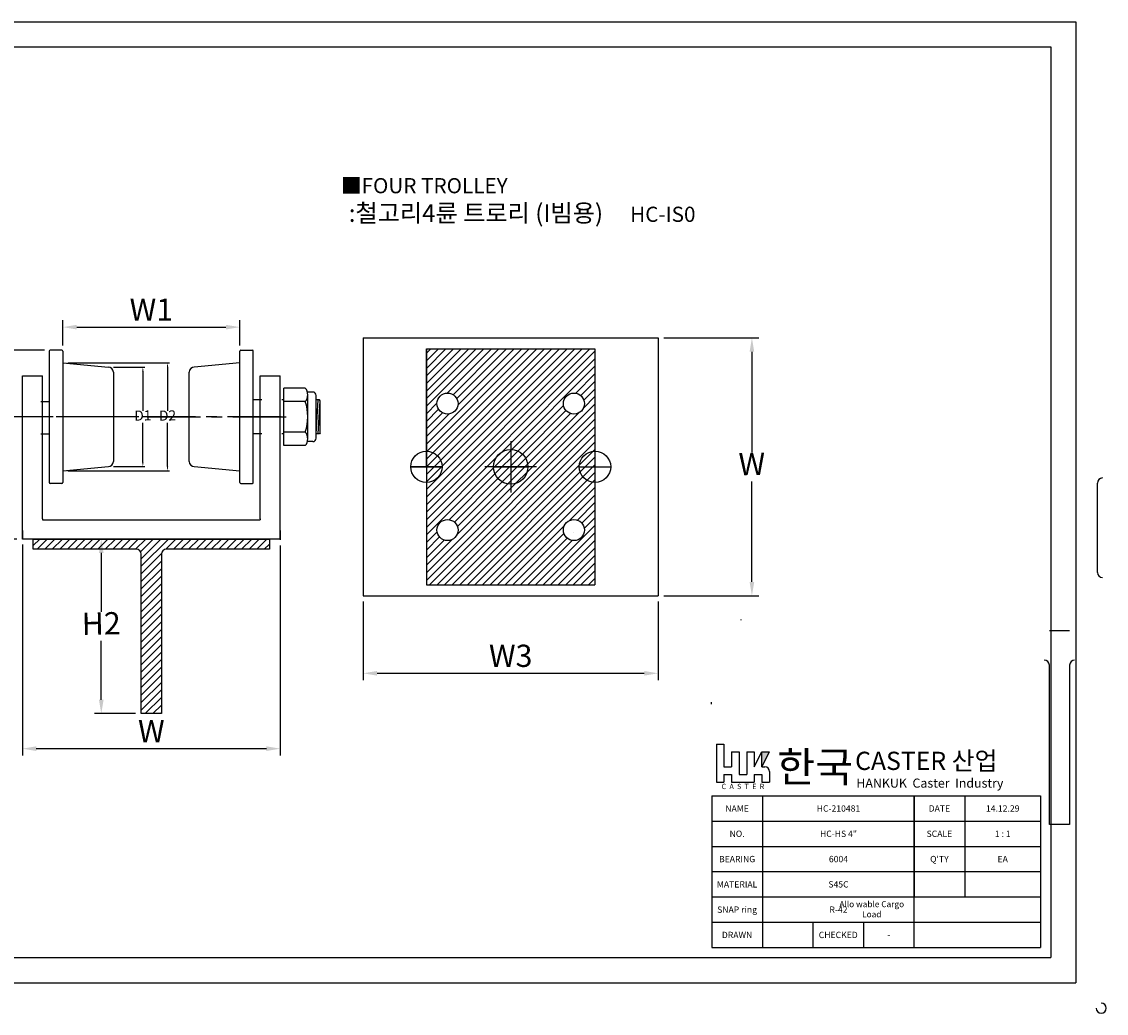
# Model space of a CAD drawing. Units: millimetres. Extents: x -403 to 2562, y 41 to 1080.
# Drawn here: x 1919 to 2562, y 41 to 629 of the extents above; entities that cross this region are included whole.
import ezdxf

# ---------------------------------------------------------------- set-up
doc = ezdxf.new("R2010")
doc.units = ezdxf.units.MM
doc.linetypes.add('CENTER', pattern=[50.8, 31.75, -6.35, 6.35, -6.35])
doc.dimstyles.new('ISO-25', dxfattribs={"dimtxt": 4, "dimasz": 2.5, "dimexe": 1.25, "dimexo": 0.625, "dimtad": 1, "dimdsep": 46, "dimtxsty": 'Standard', "dimcen": 2.5, "dimadec": 0, "dimazin": 0, "dimtfac": 1, "dimtmove": 0, "dimatfit": 3, "dimfxl": 0, "dimarcsym": 0})
pattern_1 = [(45, (1868.3223, -50.462), (-2.245064, 2.245064), [])]
pattern_2 = [(45, (-8504.4073, 68.1672), (-2.245064, 2.245064), [])]

# ---------------------------------------------------------------- blocks, each defined once
blk = doc.blocks.new('*D13')
at = {"color": 0, "lineweight": -2, "transparency": 16777216}
for p, q in [((1932.1, 434.65), (1869.01, 434.65)), ((1873.13, 426.4), (1873.13, 387.31)), ((1873.13, 330.9), (1873.13, 369.98)), ((1915.6, 322.65), (1869.01, 322.65))]:
    blk.add_line(p, q, dxfattribs=at)
at = {"color": 0, "transparency": 16777216}
for points in [[(1871.76, 426.4), (1874.51, 426.4), (1873.13, 434.65)], [(1871.76, 330.9), (1874.51, 330.9), (1873.13, 322.65)]]:
    blk.add_solid(points, dxfattribs=at)
at = {"layer": 'Defpoints', "color": 0, "transparency": 16777216}
for p in [(1935.4, 434.65), (1873.13, 322.65), (1918.9, 322.65)]:
    blk.add_point(p, dxfattribs=at)
at = {"color": 0, "transparency": 16777216, "insert": (1873.13, 378.65), "char_height": 13.2, "attachment_point": 5, "rotation": 1}
blk.add_mtext('H', dxfattribs=at)
blk = doc.blocks.new('*D14')
at = {"color": 0, "lineweight": -2, "transparency": 16777216}
for p, q in [((1942.9, 437.45), (1942.9, 452.44)), ((2047.9, 437.45), (2047.9, 452.44)), ((1951.15, 448.32), (2039.65, 448.32))]:
    blk.add_line(p, q, dxfattribs=at)
at = {"color": 0, "transparency": 16777216}
for points in [[(1951.15, 449.69), (1951.15, 446.94), (1942.9, 448.32)], [(2039.65, 449.69), (2039.65, 446.94), (2047.9, 448.32)]]:
    blk.add_solid(points, dxfattribs=at)
at = {"layer": 'Defpoints', "color": 0, "transparency": 16777216}
for p in [(2047.9, 448.32), (1942.9, 434.15), (2047.9, 434.15)]:
    blk.add_point(p, dxfattribs=at)
at = {"color": 0, "transparency": 16777216, "insert": (1995.4, 456.98), "char_height": 13.2, "attachment_point": 5}
blk.add_mtext('W1', dxfattribs=at)
blk = doc.blocks.new('*D15')
at = {"color": 0, "lineweight": -2, "transparency": 16777216}
for p, q in [((1918.9, 319.35), (1918.9, 194.25)), ((2071.9, 318.85), (2071.9, 194.25)), ((1927.15, 198.38), (2063.65, 198.38))]:
    blk.add_line(p, q, dxfattribs=at)
at = {"color": 0, "transparency": 16777216}
for points in [[(1927.15, 199.75), (1927.15, 197), (1918.9, 198.38)], [(2063.65, 199.75), (2063.65, 197), (2071.9, 198.38)]]:
    blk.add_solid(points, dxfattribs=at)
at = {"layer": 'Defpoints', "color": 0, "transparency": 16777216}
for p in [(1918.9, 322.65), (2071.9, 322.15), (2071.9, 198.38)]:
    blk.add_point(p, dxfattribs=at)
at = {"color": 0, "transparency": 16777216, "insert": (1995.4, 207.04), "char_height": 13.2, "attachment_point": 5}
blk.add_mtext('W', dxfattribs=at)
blk = doc.blocks.new('*D16')
at = {"color": 0, "lineweight": -2, "transparency": 16777216}
for p, q in [((1928.7, 322.65), (1969.84, 322.65)), ((1965.71, 314.4), (1965.71, 279.56)), ((1965.71, 227.4), (1965.71, 262.23)), ((1986.1, 219.15), (1961.59, 219.15))]:
    blk.add_line(p, q, dxfattribs=at)
at = {"color": 0, "transparency": 16777216}
for points in [[(1964.34, 314.4), (1967.09, 314.4), (1965.71, 322.65)], [(1964.34, 227.4), (1967.09, 227.4), (1965.71, 219.15)]]:
    blk.add_solid(points, dxfattribs=at)
at = {"layer": 'Defpoints', "color": 0, "transparency": 16777216}
for p in [(1925.4, 322.65), (1965.71, 219.15), (1989.4, 219.15)]:
    blk.add_point(p, dxfattribs=at)
at = {"color": 0, "transparency": 16777216, "insert": (1965.71, 270.9), "char_height": 13.2, "attachment_point": 5, "rotation": 1}
blk.add_mtext('H2', dxfattribs=at)
blk = doc.blocks.new('*D20')
at = {"color": 0, "lineweight": -2, "transparency": 16777216}
for p, q in [((2121.06, 285.69), (2121.06, 238.93)), ((2296.06, 285.69), (2296.06, 238.93)), ((2129.31, 243.06), (2287.81, 243.06))]:
    blk.add_line(p, q, dxfattribs=at)
at = {"color": 0, "transparency": 16777216}
for points in [[(2129.31, 244.43), (2129.31, 241.68), (2121.06, 243.06)], [(2287.81, 244.43), (2287.81, 241.68), (2296.06, 243.06)]]:
    blk.add_solid(points, dxfattribs=at)
at = {"layer": 'Defpoints', "color": 0, "transparency": 16777216}
for p in [(2121.06, 288.99), (2296.06, 288.99), (2296.06, 243.06)]:
    blk.add_point(p, dxfattribs=at)
at = {"color": 0, "transparency": 16777216, "insert": (2208.56, 251.72), "char_height": 13.2, "attachment_point": 5}
blk.add_mtext('W3', dxfattribs=at)
blk = doc.blocks.new('*D21')
at = {"color": 0, "lineweight": -2, "transparency": 16777216}
for p, q in [((2299.36, 441.99), (2355.76, 441.99)), ((2351.64, 433.74), (2351.64, 374.16)), ((2351.64, 297.24), (2351.64, 356.83)), ((2299.36, 288.99), (2355.76, 288.99))]:
    blk.add_line(p, q, dxfattribs=at)
at = {"color": 0, "transparency": 16777216}
for points in [[(2350.26, 433.74), (2353.01, 433.74), (2351.64, 441.99)], [(2350.26, 297.24), (2353.01, 297.24), (2351.64, 288.99)]]:
    blk.add_solid(points, dxfattribs=at)
at = {"layer": 'Defpoints', "color": 0, "transparency": 16777216}
for p in [(2296.06, 441.99), (2296.06, 288.99), (2351.64, 288.99)]:
    blk.add_point(p, dxfattribs=at)
at = {"color": 0, "transparency": 16777216, "insert": (2351.64, 365.49), "char_height": 13.2, "attachment_point": 5, "rotation": 1}
blk.add_mtext('W', dxfattribs=at)
blk = doc.blocks.new('*D42')
at = {"color": 3, "lineweight": -2, "transparency": 16777216}
for p, q in [((1972.9, 424.65), (1991.62, 424.65)), ((1990.37, 422.15), (1990.37, 398.77)), ((1990.37, 368.15), (1990.37, 391.52)), ((1972.9, 365.65), (1991.62, 365.65))]:
    blk.add_line(p, q, dxfattribs=at)
at = {"color": 3, "transparency": 16777216}
for points in [[(1989.95, 422.15), (1990.79, 422.15), (1990.37, 424.65)], [(1989.95, 368.15), (1990.79, 368.15), (1990.37, 365.65)]]:
    blk.add_solid(points, dxfattribs=at)
at = {"layer": 'Defpoints', "color": 0, "transparency": 16777216}
for p in [(1969.9, 424.65), (1969.9, 365.65), (1990.37, 365.65)]:
    blk.add_point(p, dxfattribs=at)
at = {"transparency": 16777216, "insert": (1990.37, 395.15), "char_height": 6, "attachment_point": 5, "rotation": 1}
blk.add_mtext('D1', dxfattribs=at)
blk = doc.blocks.new('*D43')
at = {"color": 3, "lineweight": -2, "transparency": 16777216}
for p, q in [((1945.9, 427.15), (2006.26, 427.15)), ((2005.01, 424.65), (2005.01, 398.77)), ((2005.01, 365.65), (2005.01, 391.52)), ((1945.9, 363.15), (2006.26, 363.15))]:
    blk.add_line(p, q, dxfattribs=at)
at = {"color": 3, "transparency": 16777216}
for points in [[(2004.59, 424.65), (2005.42, 424.65), (2005.01, 427.15)], [(2004.59, 365.65), (2005.42, 365.65), (2005.01, 363.15)]]:
    blk.add_solid(points, dxfattribs=at)
at = {"layer": 'Defpoints', "color": 0, "transparency": 16777216}
for p in [(1942.9, 427.15), (1942.9, 363.15), (2005.01, 363.15)]:
    blk.add_point(p, dxfattribs=at)
at = {"transparency": 16777216, "insert": (2005.01, 395.15), "char_height": 6, "attachment_point": 5, "rotation": 1}
blk.add_mtext('D2', dxfattribs=at)

msp = doc.modelspace()

# ---------------------------------------------------------------- hatches: boundary and pattern name
h = msp.add_hatch()
h.set_pattern_fill('ANSI31', color=256)
h.set_pattern_definition(pattern_1)
h.paths.add_polyline_path([(2258.558, 374.791), (2258.558, 435.491), (2165.876, 435.491), (2158.558, 435.491), (2158.558, 374.791, -0.4142136), (2167.858, 365.491, -0.4142136), (2158.558, 356.191), (2158.558, 295.491), (2258.558, 295.491), (2258.558, 356.191, -0.4142136), (2249.258, 365.491, -0.4142136)])
h.paths.add_polyline_path([(2218.808, 365.491, -1), (2198.308, 365.491, -1)], flags=16)
h.paths.add_polyline_path([(2239.808, 402.991, -1), (2252.308, 402.991, -1)], flags=16)
h.paths.add_polyline_path([(2252.308, 327.991, -1), (2239.808, 327.991, -1)], flags=16)
h.paths.add_polyline_path([(2164.808, 402.991, -1), (2177.308, 402.991, -1)], flags=16)
h.paths.add_polyline_path([(2177.308, 327.991, -1), (2164.808, 327.991, -1)], flags=16)
h.paths.add_polyline_path([(2167.858, 365.491), (2158.558, 365.491), (2158.558, 356.191, 0.4142136)], flags=17)
h.paths.add_polyline_path([(2158.558, 374.791), (2158.558, 365.491), (2167.858, 365.491, 0.4142136)], flags=17)
h.paths.add_polyline_path([(2258.558, 374.791, 0.4142136), (2249.258, 365.491), (2258.558, 365.491)], flags=17)
h.paths.add_polyline_path([(2258.558, 365.491), (2249.258, 365.491, 0.4142136), (2258.558, 356.191)], flags=17)
h.paths.add_polyline_path([(2218.808, 365.491), (2208.558, 365.491), (2208.558, 355.241, 0.4142136)], flags=0)
h.paths.add_polyline_path([(2208.558, 365.491), (2198.308, 365.491, 0.4142136), (2208.558, 355.241)], flags=0)
h.paths.add_polyline_path([(2208.558, 375.741, 0.4142136), (2198.308, 365.491), (2208.558, 365.491)], flags=0)
h.paths.add_polyline_path([(2208.558, 375.741), (2208.558, 365.491), (2218.808, 365.491, 0.4142136)], flags=0)
h = msp.add_hatch()
h.set_pattern_fill('ANSI31', color=256)
h.set_pattern_definition(pattern_1)
h.paths.add_polyline_path([(2218.808, 365.491), (2208.558, 365.491), (2208.558, 355.241, 0.4142136)])
h.paths.add_polyline_path([(2208.558, 365.491), (2198.308, 365.491, 0.4142136), (2208.558, 355.241)])
h.paths.add_polyline_path([(2208.558, 375.741, 0.4142136), (2198.308, 365.491), (2208.558, 365.491)])
h.paths.add_polyline_path([(2208.558, 375.741), (2208.558, 365.491), (2218.808, 365.491, 0.4142136)])
h = msp.add_hatch()
h.set_pattern_fill('ANSI31', color=256)
h.set_pattern_definition(pattern_2)
h.paths.add_polyline_path([(2001.395, 313.647, -0.4142136), (2004.395, 316.647), (2065.395, 316.647), (2065.395, 322.647), (1925.395, 322.647), (1925.395, 316.647), (1986.395, 316.647, -0.4142136), (1989.395, 313.647), (1989.395, 219.147), (2001.395, 219.147)])
h.paths.add_polyline_path([(1983.708, 271.264), (2007.083, 271.264), (2007.083, 283.639), (1983.708, 283.639)], flags=25)
h.paths.add_polyline_path([(1983.708, 298.148), (2007.083, 298.148), (2007.083, 310.523), (1983.708, 310.523)], flags=25)
h = msp.add_hatch()
h.set_pattern_fill('ANSI31', color=256)
h.set_pattern_definition(pattern_2)
h.paths.add_polyline_path([(1989.395, 219.147), (2001.395, 219.147), (2001.395, 313.647, -0.4142136), (2004.395, 316.647), (2065.395, 316.647), (2065.395, 322.647), (1925.395, 322.647), (1925.395, 316.647), (1986.395, 316.647, -0.4142136), (1989.395, 313.647)])
msp.add_hatch(color=1).paths.add_polyline_path([(2362.045, 196.542), (2357.545, 196.542), (2357.545, 187.542)])

# ---------------------------------------------------------------- linework, layer by layer
for p, q in [((1523.845, 629.442), (2543.845, 629.442)), ((2543.845, 629.442), (2543.845, 59.442)), ((1538.845, 614.442), (2528.845, 614.442)), ((2528.845, 614.442), (2528.845, 74.442)), ((2121.058, 441.991), (2121.058, 288.991)), ((2121.058, 441.991), (2296.058, 441.991)), ((2296.058, 441.991), (2296.058, 288.991)), ((1934.895, 434.147), (1934.895, 356.147)), ((1942.395, 434.647), (1935.395, 434.647)), ((1942.895, 434.147), (1942.895, 356.147)), ((2047.895, 356.147), (2047.895, 434.147)), ((2048.395, 434.647), (2055.395, 434.647)), ((2055.895, 356.147), (2055.895, 434.147)), ((2158.558, 435.491), (2165.876, 435.491)), ((2158.558, 411.861), (2158.558, 435.491)), ((2158.558, 435.491), (2158.558, 295.491)), ((2165.876, 435.491), (2258.558, 435.491)), ((2170.366, 435.491), (2258.558, 435.491)), ((2258.558, 435.491), (2258.558, 295.491)), ((1942.895, 427.147), (1969.895, 424.647)), ((2047.895, 427.147), (2020.895, 424.647)), ((1918.895, 322.647), (1918.895, 419.397)), ((1918.895, 419.397), (1930.895, 419.397)), ((1930.895, 334.647), (1930.895, 419.397)), ((1972.895, 421.647), (1972.895, 368.647)), ((2017.895, 368.647), (2017.895, 421.647)), ((2059.895, 334.647), (2059.895, 419.397)), ((2059.895, 419.397), (2071.895, 419.397)), ((2071.895, 322.647), (2071.895, 419.397)), ((2086.695, 412.197), (2073.895, 412.197)), ((2073.895, 378.097), (2073.895, 412.197)), ((2158.558, 365.491), (2158.558, 415.491)), ((2091.195, 409.847), (2087.967, 409.847)), ((2088.195, 382.097), (2088.195, 408.197)), ((2093.195, 382.447), (2093.195, 407.847)), ((1929.895, 404.197), (1934.895, 404.197)), ((2060.895, 405.147), (2055.895, 405.147)), ((2073.895, 405.147), (2072.895, 405.147)), ((2086.695, 404.197), (2073.895, 404.197)), ((2095.095, 405.147), (2093.195, 405.147)), ((2093.195, 385.147), (2094.395, 405.147)), ((2094.395, 385.147), (2095.567, 404.675)), ((2095.595, 404.647), (2095.095, 405.147)), ((2095.595, 385.647), (2095.595, 404.647)), ((2086.695, 386.097), (2073.895, 386.097)), ((1929.895, 385.147), (1934.895, 385.147)), ((2060.895, 385.147), (2055.895, 385.147)), ((2073.895, 385.147), (2072.895, 385.147)), ((2091.195, 380.447), (2087.967, 380.447)), ((2095.095, 385.147), (2093.195, 385.147)), ((2095.595, 385.647), (2095.095, 385.147)), ((2158.558, 380.741), (2158.558, 365.491)), ((2086.695, 378.097), (2073.895, 378.097)), ((1942.895, 363.147), (1969.895, 365.647)), ((2020.895, 365.647), (2047.895, 363.147)), ((2167.858, 365.491), (2149.258, 365.491)), ((2158.558, 365.491), (2158.558, 365.491)), ((1942.395, 355.647), (1935.395, 355.647)), ((2048.395, 355.647), (2055.395, 355.647)), ((2556.575, 302.885), (2556.575, 355.885)), ((1930.895, 334.647), (1930.895, 334.147)), ((2059.895, 334.647), (2059.895, 334.147)), ((1930.895, 334.147), (2059.895, 334.147)), ((1930.895, 334.147), (1995.395, 334.147)), ((1989.395, 334.147), (2001.395, 334.147)), ((1918.895, 327.647), (1918.895, 322.647)), ((2071.895, 322.647), (1918.895, 322.647)), ((1925.395, 316.647), (1925.395, 322.647)), ((1925.395, 322.647), (2065.395, 322.647)), ((2065.395, 322.647), (2065.395, 316.647)), ((2071.895, 327.647), (2071.895, 322.147)), ((2246.058, 326.491), (2246.058, 326.491)), ((2246.058, 326.491), (2246.058, 326.491)), ((1986.395, 316.647), (1925.395, 316.647)), ((2065.395, 316.647), (2004.395, 316.647)), ((1989.395, 219.147), (1989.395, 313.647)), ((2001.395, 313.647), (2001.395, 219.147)), ((2158.558, 295.491), (2258.558, 295.491)), ((2121.058, 288.991), (2296.058, 288.991)), ((2345.083, 275.024), (2345.083, 274.524)), ((2528.075, 268.385), (2540.075, 268.385)), ((2528.075, 153.385), (2528.075, 247.885)), ((2540.075, 247.885), (2540.075, 153.385)), ((2327.518, 226.032), (2327.518, 224.735)), ((1995.395, 219.147), (1989.395, 219.147)), ((2001.395, 219.147), (1989.395, 219.147)), ((2330.545, 201.042), (2330.545, 178.542)), ((2330.545, 201.042), (2335.045, 201.042)), ((2335.045, 201.042), (2335.045, 187.542)), ((2339.545, 196.542), (2339.545, 187.542)), ((2339.545, 196.542), (2344.045, 196.542)), ((2344.045, 196.542), (2344.045, 183.042)), ((2348.545, 196.542), (2348.545, 183.042)), ((2348.545, 196.542), (2353.045, 196.542)), ((2353.045, 196.542), (2353.045, 187.542)), ((2353.045, 187.542), (2357.545, 196.542)), ((2357.545, 196.542), (2362.045, 196.542)), ((2357.545, 187.542), (2362.045, 196.542)), ((2357.545, 187.542), (2357.545, 196.542)), ((2335.045, 187.542), (2339.545, 187.542)), ((2357.545, 187.542), (2359.345, 187.542)), ((2335.045, 183.042), (2335.045, 178.542)), ((2335.045, 183.042), (2339.545, 183.042)), ((2339.545, 183.042), (2339.545, 178.542)), ((2344.045, 183.042), (2348.545, 183.042)), ((2353.045, 183.042), (2353.045, 178.542)), ((2353.045, 183.042), (2357.545, 183.042)), ((2357.545, 183.042), (2357.545, 178.542)), ((2362.045, 184.842), (2362.045, 178.542)), ((2330.545, 178.542), (2335.045, 178.542)), ((2339.545, 178.542), (2344.045, 178.542)), ((2344.045, 178.542), (2353.045, 178.542)), ((2357.545, 178.542), (2362.045, 178.542)), ((2327.845, 170.442), (2447.845, 170.442)), ((2327.845, 170.442), (2327.845, 80.442)), ((2327.845, 170.442), (2504.245, 170.442)), ((2357.845, 170.442), (2357.845, 80.442)), ((2357.845, 170.442), (2357.845, 80.442)), ((2447.845, 170.442), (2522.845, 170.442)), ((2447.845, 170.442), (2447.845, 110.442)), ((2447.845, 80.442), (2447.845, 170.442)), ((2477.845, 170.442), (2477.845, 110.442)), ((2522.845, 170.442), (2522.845, 80.442)), ((2327.845, 155.442), (2447.845, 155.442)), ((2447.845, 155.442), (2522.845, 155.442)), ((2534.075, 153.385), (2528.075, 153.385)), ((2540.075, 153.385), (2528.075, 153.385)), ((2327.845, 140.442), (2447.845, 140.442)), ((2447.845, 140.442), (2522.845, 140.442)), ((2327.845, 125.442), (2447.845, 125.442)), ((2447.845, 125.442), (2522.845, 125.442)), ((2327.845, 110.442), (2447.845, 110.442)), ((2447.845, 110.442), (2522.845, 110.442)), ((2522.845, 101.442), (2522.845, 80.442)), ((2327.845, 95.442), (2447.845, 95.442)), ((2387.845, 95.442), (2387.845, 80.442)), ((2417.845, 95.442), (2417.845, 80.442)), ((2447.845, 95.442), (2522.845, 95.442)), ((2327.845, 80.442), (2447.845, 80.442)), ((2447.845, 80.442), (2522.845, 80.442)), ((1538.845, 74.442), (2528.845, 74.442)), ((1523.845, 59.442), (2543.845, 59.442))]:
    msp.add_line(p, q)
at = {"color": 1, "linetype": 'CENTER'}
for p, q in [((2072.395, 395.147), (1821.395, 395.147)), ((1987.895, 395.147), (1909.395, 395.147)), ((1992.895, 395.147), (2080.895, 395.147)), ((2158.558, 380.741), (2158.558, 350.241)), ((2208.558, 380.741), (2208.558, 350.241)), ((2258.558, 380.741), (2258.558, 350.241)), ((2223.808, 365.491), (2193.308, 365.491))]:
    msp.add_line(p, q, dxfattribs=at)
at = {"color": 240, "true_color": 0xed1f24}
for p, q in [((2149.258, 365.491), (2167.858, 365.491)), ((2198.308, 365.491), (2218.808, 365.491)), ((2249.258, 365.491), (2267.858, 365.491))]:
    msp.add_line(p, q, dxfattribs=at)
for centre, radius in [((2171.058, 402.991), 6.25), ((2246.058, 402.991), 6.25), ((2158.558, 365.491), 9.3), ((2208.558, 365.491), 10.25), ((2258.558, 365.491), 9.3), ((2171.058, 327.991), 6.25), ((2246.058, 327.991), 6.25)]:
    msp.add_circle(centre, radius)
for centre, radius, start, end in [((1935.395, 434.147), 0.5, 90, 180), ((1942.395, 434.147), 0.5, 0, 90), ((2048.395, 434.147), 0.5, 90, 180), ((2055.395, 434.147), 0.5, 0, 90), ((1969.895, 421.647), 3, 0, 90), ((2020.895, 421.647), 3, 90, 180), ((2082.112, 408.197), 6.083, 318.88791, 41.11209), ((2091.195, 407.847), 2, 0, 90), ((2060.144, 395.147), 28.051, 341.178036, 18.821964), ((2082.112, 382.097), 6.083, 318.88791, 41.11209), ((2086.695, 386.097), 7.105427357601002e-15, 90, 172.224181), ((2091.195, 382.447), 2, 270, 0), ((1969.895, 368.647), 3, 270, 0), ((2020.895, 368.647), 3, 180, 270), ((1935.395, 356.147), 0.5, 180, 270), ((1942.395, 356.147), 0.5, 270, 0), ((2048.395, 356.147), 0.5, 180, 270), ((2055.395, 356.147), 0.5, 270, 0), ((2559.575, 355.885), 3, 90, 180), ((1986.395, 313.647), 3, 360, 90), ((2004.395, 313.647), 3, 90, 180), ((2559.575, 302.885), 3, 180, 270), ((2525.075, 247.885), 3, 360, 90), ((2543.075, 247.885), 3, 90, 180), ((2359.345, 184.842), 2.7, 0, 90), ((2558.845, 44.442), 3, 180, 90)]:
    msp.add_arc(centre, radius, start, end)

# ---------------------------------------------------------------- texts
for s, width, heights, insert, char_height, attachment_point in [('{\\fGulim|b0|i0|c129|p50;■FOUR TROLLEY}', 104.02746, [0], (2107.846, 536.704), 9, 1), ('{\\fMalgun Gothic|b1|i0|c129|p50;\\C1;C\\C256;  \\C22;A \\C256; \\C2;S \\C256; \\C3;T \\C256; \\C5;E \\C256; \\C196;R}', 35, [0], (2346.295, 174.385), 3.15, 8), ('NAME', 20, [10], (2342.845, 162.907), 3.75, 5), ('HC-210481', 60, [10], (2402.977, 162.907), 3.75, 5), ('DATE', 20, [10], (2462.845, 162.907), 3.75, 5), ('14.12.29', 30, [10], (2500.4, 162.907), 3.75, 5), ('NO.', 20, [10], (2342.845, 147.907), 3.75, 5), ('HC-HS 4"', 60, [10], (2402.977, 147.907), 3.75, 5), ('SCALE', 20, [10], (2462.845, 147.907), 3.75, 5), ('1 : 1', 30, [10], (2500.4, 147.907), 3.75, 5), ('BEARING', 20, [10], (2342.845, 132.907), 3.75, 5), ('6004', 60, [10], (2402.977, 132.907), 3.75, 5), ("Q'TY", 20, [10], (2462.845, 132.907), 3.75, 5), ('EA', 30, [10], (2500.4, 132.907), 3.75, 5), ('MATERIAL', 20, [10], (2342.845, 117.907), 3.75, 5), ('S45C', 60, [10], (2402.977, 117.907), 3.75, 5), ('SNAP ring', 55.33069, [10], (2342.845, 102.907), 3.75, 5), ('R-42', 60, [10], (2402.977, 102.907), 3.75, 5), ('DRAWN', 20, [10], (2342.845, 87.907), 3.75, 5), ('CHECKED', 20, [10], (2402.845, 87.907), 3.75, 5), ('-', 20, [10], (2432.845, 87.907), 3.75, 5)]:
    msp.add_mtext_dynamic_manual_height_columns(s, width=width, gutter_width=12.5, heights=heights, dxfattribs=dict(insert=insert, char_height=char_height, attachment_point=attachment_point))
for s, insert, char_height, width, attachment_point in [('{\\fMalgun Gothic|b0|i0|c129|p50;\\C30;:철고리4륜 트로리 (I빔용)  \\Ftxt,whgtxt|c129;   \\f휴먼고딕|b0|i0|c129|p2;\\H0.85714x;\\C1;HC-IS0}', (2215.342, 515.987), 10.5, 240, 5), ('{\\fHYdnkB|b0|i0|c129|p18;한국}', (2366.545, 196.542), 18, 45.37345, 1), ('{\\fHYtbrB|b0|i0|c129|p18;\\H0.27778x; \\H3.6x;CASTER 산업}', (2411.919, 196.542), 10.8, 125.87795, 1), ('{\\fHYnamB|b1|i0|c129|p18; HANKUK  Caster  Industry}', (2411.919, 180.642), 5.4, 125.87795, 1)]:
    msp.add_mtext(s, dxfattribs=dict(insert=insert, char_height=char_height, width=width, attachment_point=attachment_point))
note = msp.add_mtext_dynamic_manual_height_columns('Allo wable ', width=50.0335, gutter_width=12.5, heights=[10, 0], dxfattribs=dict(insert=(2453.996, 102.973), char_height=3.6, attachment_point=5))
for column, words in zip(note.columns.linked_columns, ['Cargo Load']):
    column.text = words

# ---------------------------------------------------------------- dimensions: what is measured, and where the dimension line sits
at = {"color": 114, "true_color": 0x139b48}
for base, p1, p2, text, picture, middle in [((2047.895, 448.317), (1942.895, 434.147), (2047.895, 434.147), 'W1', '*D14', (1995.395, 456.979)), ((2071.895, 198.377), (1918.895, 322.647), (2071.895, 322.147), 'W', '*D15', (1995.395, 207.039)), ((2296.058, 243.058), (2121.058, 288.991), (2296.058, 288.991), 'W3', '*D20', (2208.558, 251.72))]:
    dim = msp.add_linear_dim(base=base, p1=p1, p2=p2, text=text, dimstyle='ISO-25', override={"dimscale": 3.3, "dimexo": 1}, dxfattribs=at)
    dim.commit()
    dim.dimension.update_dxf_attribs({"geometry": picture, "text_midpoint": middle})
for base, p1, p2, text, picture, middle in [((2351.636, 288.991), (2296.058, 441.991), (2296.058, 288.991), 'W', '*D21', (2351.636, 365.491)), ((1873.133, 322.647), (1935.395, 434.647), (1918.895, 322.647), 'H', '*D13', (1873.133, 378.647)), ((1965.714, 219.147), (1925.395, 322.647), (1989.395, 219.147), 'H2', '*D16', (1965.714, 270.897))]:
    dim = msp.add_linear_dim(base=base, p1=p1, p2=p2, angle=90, text=text, dimstyle='ISO-25', override={"dimscale": 3.3, "dimexo": 1}, dxfattribs=at)
    dim.commit()
    dim.dimension.update_dxf_attribs({"geometry": picture, "text_midpoint": middle, "text_rotation": 1})
for base, p1, p2, text, picture, middle in [((2005.005, 363.147), (1942.895, 427.147), (1942.895, 363.147), 'D2', '*D43', (2005.005, 395.147)), ((1990.37, 365.647), (1969.895, 424.647), (1969.895, 365.647), 'D1', '*D42', (1990.37, 395.147))]:
    dim = msp.add_linear_dim(base=base, p1=p1, p2=p2, angle=90, text=text, dimstyle='ISO-25', override={"dimtxt": 6, "dimexo": 3, "dimclrd": 3, "dimclre": 3, "dimclrt": 256})
    dim.commit()
    dim.dimension.update_dxf_attribs({"geometry": picture, "text_midpoint": middle, "text_rotation": 1})

doc.saveas('drawing.dxf')
